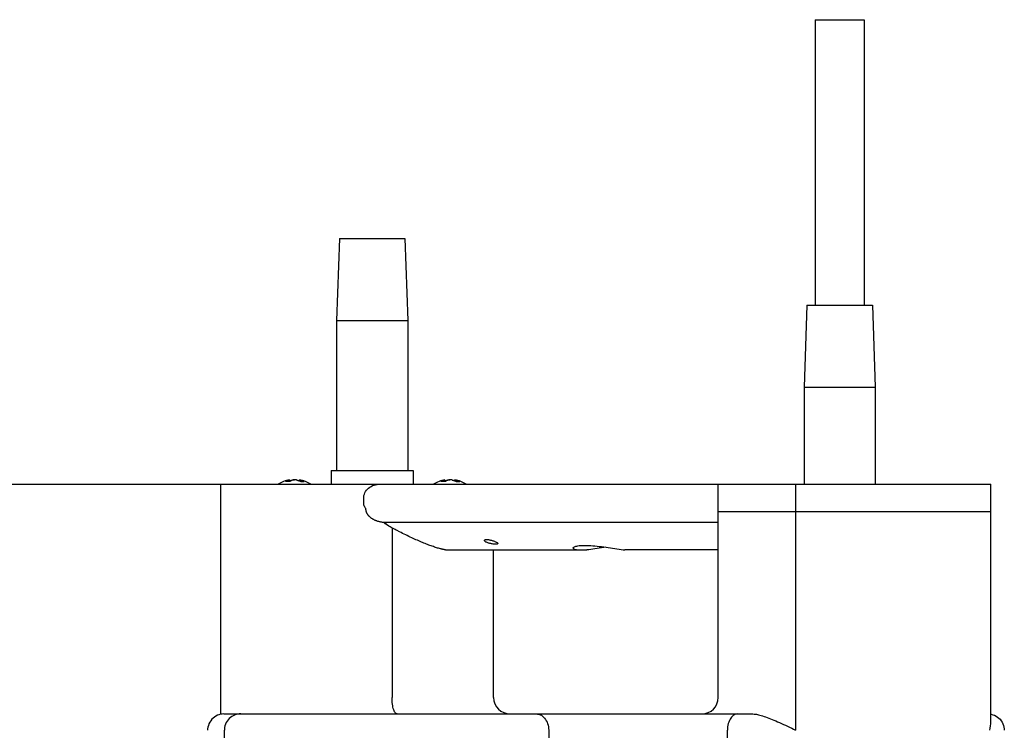
# Model space of a CAD drawing. Units: millimetres. Extents: x 0 to 594, y 0 to 420.
# Drawn here: x 116 to 152, y 325 to 351 of the extents above; entities that cross this region are included whole.
import ezdxf

# ---------------------------------------------------------------- set-up
doc = ezdxf.new("R2010")
doc.units = ezdxf.units.MM
doc.header["$LTSCALE"] = 32.67
doc.layers.get('0').update_dxf_attribs({"linetype": 'CONTINUOUS'})
doc.layers.add('ZEICHNUNGSBEMASSUNGEN', color=7, linetype='CONTINUOUS')
doc.styles.get("Standard").update_dxf_attribs({"font": 'txt', "width": 0.7})
doc.dimstyles.new('DIMSTYLE_4', dxfattribs={"dimtxt": 3.5, "dimasz": 3.5, "dimexe": 1.5, "dimexo": 0, "dimgap": 0.875, "dimtad": 1, "dimdec": 3, "dimdsep": 46, "dimtxsty": 'Standard', "dimblk": '_FILLED', "dimblk1": '_FILLED', "dimblk2": '_FILLED', "dimcen": 0.09, "dimazin": 2, "dimtp": 0.8, "dimtm": 0.8, "dimtfac": 1, "dimtdec": 65535, "dimtofl": 0, "dimtmove": 0, "dimatfit": 3, "dimldrblk": '_FILLED', "dimfxl": 1, "dimtolj": 1, "dimarcsym": 0})

# ---------------------------------------------------------------- blocks, each defined once
blk = doc.blocks.new('_FILLED')
at = {"color": 0, "linetype": 'ByBlock'}
blk.add_solid([(0, 0), (-1, 0.125), (-1, -0.125)], dxfattribs=at)
blk = doc.blocks.new('*D10')
at = {"layer": 'ZEICHNUNGSBEMASSUNGEN', "color": 40, "linetype": 'Continuous', "transparency": 16777216}
for p, q in [((123.707, 333.634), (76.155, 333.634)), ((77.655, 333.634), (77.655, 289.334)), ((77.655, 245.034), (77.655, 289.334)), ((90.815, 245.034), (76.155, 245.034))]:
    blk.add_line(p, q, dxfattribs=at)
at = {"layer": 'ZEICHNUNGSBEMASSUNGEN', "color": 40, "linetype": 'Continuous', "transparency": 16777216, "xscale": 3.5, "yscale": 3.5, "zscale": 3.5}
for p, rotation in [((77.655, 333.634), 90), ((77.655, 245.034), 270)]:
    blk.add_blockref('_FILLED', p, dxfattribs=dict(at, rotation=rotation))
at = {"layer": 'ZEICHNUNGSBEMASSUNGEN', "color": 40, "linetype": 'Continuous', "transparency": 16777216, "insert": (73.28, 288.224), "char_height": 3.5, "width": 12, "attachment_point": 2, "rotation": 90, "line_spacing_factor": 0.9}
blk.add_mtext('445', dxfattribs=at)

msp = doc.modelspace()

# ---------------------------------------------------------------- linework, layer by layer
at = {"color": 7, "linetype": 'Continuous'}
for p, q in [((145.4377, 350.6343), (145.4377, 340.1843)), ((145.4377, 350.6343), (147.2377, 350.6343)), ((147.2377, 350.6343), (147.2377, 340.1843)), ((128.0389, 342.6343), (127.9389, 339.6343)), ((128.0389, 342.6343), (130.4388, 342.6343)), ((130.4389, 342.6343), (130.5389, 339.6343)), ((145.1377, 340.1843), (145.0377, 337.1843)), ((145.1377, 340.1843), (147.5377, 340.1843)), ((147.5377, 340.1843), (147.6377, 337.1843)), ((127.9389, 339.6343), (127.9389, 334.1343)), ((127.9389, 339.6343), (130.5389, 339.6343)), ((130.5389, 339.6343), (130.5389, 334.1343)), ((145.0377, 337.1843), (145.0377, 333.6343)), ((145.0377, 337.1843), (147.6377, 337.1843)), ((147.6377, 337.1843), (147.6377, 333.6343)), ((127.7389, 334.1343), (127.7389, 333.6343)), ((127.7389, 334.1343), (130.7388, 334.1343)), ((130.7389, 334.1343), (130.7389, 333.6343)), ((123.7068, 325.2234), (123.7068, 333.6343)), ((123.7069, 333.6343), (151.8696, 333.6343)), ((126.0794, 333.7431), (126.0698, 333.7374)), ((126.0818, 333.7387), (126.0698, 333.7374)), ((126.0889, 333.7483), (126.0794, 333.7431)), ((126.094, 333.7397), (126.0818, 333.7387)), ((126.0981, 333.7533), (126.0889, 333.7483)), ((126.1064, 333.7404), (126.094, 333.7397)), ((126.1072, 333.7579), (126.0981, 333.7533)), ((126.119, 333.741), (126.1064, 333.7404)), ((126.1161, 333.7622), (126.1072, 333.7579)), ((126.1247, 333.7663), (126.1161, 333.7622)), ((126.1317, 333.7413), (126.119, 333.741)), ((126.1332, 333.77), (126.1247, 333.7663)), ((126.1445, 333.7415), (126.1317, 333.7413)), ((126.1415, 333.7735), (126.1332, 333.77)), ((126.1496, 333.7768), (126.1415, 333.7735)), ((126.1575, 333.7413), (126.1445, 333.7415)), ((126.1574, 333.7798), (126.1496, 333.7768)), ((126.1652, 333.7826), (126.1574, 333.7798)), ((126.1705, 333.741), (126.1575, 333.7413)), ((126.1727, 333.7852), (126.1652, 333.7826)), ((126.1835, 333.7404), (126.1705, 333.741)), ((126.18, 333.7876), (126.1727, 333.7852)), ((126.1872, 333.7898), (126.18, 333.7876)), ((126.1965, 333.7397), (126.1835, 333.7404)), ((126.1942, 333.7919), (126.1872, 333.7898)), ((126.1942, 333.7919), (126.1984, 333.7931)), ((126.2095, 333.7387), (126.1965, 333.7397)), ((126.1984, 333.7931), (126.2021, 333.7942)), ((126.2021, 333.7942), (126.2053, 333.7951)), ((126.2053, 333.7951), (126.2081, 333.796)), ((126.2081, 333.796), (126.2104, 333.7967)), ((126.2225, 333.7374), (126.2095, 333.7387)), ((126.2104, 333.7967), (126.2124, 333.7973)), ((126.2124, 333.7973), (126.2139, 333.7978)), ((126.2141, 333.7988), (126.2138, 333.7988)), ((126.2139, 333.7978), (126.2151, 333.7982)), ((126.2153, 333.799), (126.2141, 333.7988)), ((126.2151, 333.7982), (126.2159, 333.7986)), ((126.2161, 333.7991), (126.2153, 333.799)), ((126.2159, 333.7986), (126.2165, 333.7988)), ((126.2165, 333.7991), (126.2161, 333.7991)), ((126.2167, 333.799), (126.2165, 333.7991)), ((126.2165, 333.7988), (126.2167, 333.799)), ((126.2167, 333.738), (126.2167, 333.7989)), ((126.2167, 333.7609), (126.2196, 333.7621)), ((126.2196, 333.7621), (126.2321, 333.767)), ((126.2321, 333.7431), (126.2225, 333.7374)), ((126.2321, 333.767), (126.2444, 333.7715)), ((126.2416, 333.7483), (126.2321, 333.7431)), ((126.2508, 333.7533), (126.2416, 333.7483)), ((126.2444, 333.7715), (126.2563, 333.7757)), ((126.2599, 333.7579), (126.2508, 333.7533)), ((126.2563, 333.7757), (126.2679, 333.7795)), ((126.2687, 333.7622), (126.2599, 333.7579)), ((126.2679, 333.7795), (126.2793, 333.783)), ((126.2774, 333.7663), (126.2687, 333.7622)), ((126.2859, 333.77), (126.2774, 333.7663)), ((126.2793, 333.783), (126.2905, 333.7862)), ((126.2941, 333.7735), (126.2859, 333.77)), ((126.2905, 333.7862), (126.3015, 333.7892)), ((126.3022, 333.7768), (126.2941, 333.7735)), ((126.3015, 333.7892), (126.3122, 333.7919)), ((126.3101, 333.7798), (126.3022, 333.7768)), ((126.3178, 333.7826), (126.3101, 333.7798)), ((126.3122, 333.7919), (126.3181, 333.7932)), ((126.3253, 333.7852), (126.3178, 333.7826)), ((126.3181, 333.7932), (126.3241, 333.7943)), ((126.3241, 333.7943), (126.3302, 333.7954)), ((126.3327, 333.7876), (126.3253, 333.7852)), ((126.3302, 333.7954), (126.3365, 333.7963)), ((126.3399, 333.7898), (126.3327, 333.7876)), ((126.3365, 333.7963), (126.3428, 333.797)), ((126.3468, 333.7919), (126.3399, 333.7898)), ((126.3428, 333.797), (126.349, 333.7976)), ((126.3514, 333.7931), (126.3468, 333.7919)), ((126.349, 333.7976), (126.3551, 333.7982)), ((126.3561, 333.7941), (126.3514, 333.7931)), ((126.3551, 333.7982), (126.3612, 333.7985)), ((126.361, 333.7951), (126.3561, 333.7941)), ((126.3661, 333.7959), (126.361, 333.7951)), ((126.3612, 333.7985), (126.3671, 333.7988)), ((126.3712, 333.7967), (126.3661, 333.7959)), ((126.3671, 333.7988), (126.3729, 333.799)), ((126.3764, 333.7973), (126.3712, 333.7967)), ((126.3729, 333.799), (126.3785, 333.7991)), ((126.3817, 333.7978), (126.3764, 333.7973)), ((126.3785, 333.7991), (126.3841, 333.7991)), ((126.3869, 333.7982), (126.3817, 333.7978)), ((126.3841, 333.7991), (126.3897, 333.799)), ((126.3923, 333.7986), (126.3869, 333.7982)), ((126.3897, 333.799), (126.3952, 333.7988)), ((126.3978, 333.7988), (126.3923, 333.7986)), ((126.3952, 333.7988), (126.3965, 333.7988)), ((126.4032, 333.799), (126.3978, 333.7988)), ((126.4088, 333.7991), (126.4032, 333.799)), ((126.4144, 333.7991), (126.4088, 333.7991)), ((126.4201, 333.799), (126.4144, 333.7991)), ((126.4259, 333.7988), (126.4201, 333.799)), ((126.4318, 333.7985), (126.4259, 333.7988)), ((126.4378, 333.7982), (126.4318, 333.7985)), ((126.4439, 333.7976), (126.4378, 333.7982)), ((126.4502, 333.797), (126.4439, 333.7976)), ((126.4565, 333.7963), (126.4502, 333.797)), ((126.4627, 333.7954), (126.4565, 333.7963)), ((126.4689, 333.7943), (126.4627, 333.7954)), ((126.4749, 333.7932), (126.4689, 333.7943)), ((126.4807, 333.7919), (126.4749, 333.7932)), ((126.4807, 333.7919), (126.4915, 333.7892)), ((126.4915, 333.7892), (126.5024, 333.7862)), ((126.5024, 333.7862), (126.5136, 333.783)), ((126.5136, 333.783), (126.525, 333.7795)), ((126.525, 333.7795), (126.5366, 333.7757)), ((126.5366, 333.7757), (126.5486, 333.7715)), ((126.5486, 333.7715), (126.5608, 333.767)), ((126.5608, 333.767), (126.5734, 333.7621)), ((126.5734, 333.7621), (126.5863, 333.7567)), ((126.5763, 333.799), (126.5764, 333.7991)), ((126.5763, 333.7609), (126.5763, 333.7989)), ((126.5764, 333.7991), (126.5769, 333.7991)), ((126.5769, 333.7991), (126.5777, 333.799)), ((126.5777, 333.799), (126.5788, 333.7988)), ((126.5788, 333.7988), (126.5791, 333.7988)), ((126.5791, 333.7988), (126.5803, 333.7986)), ((126.5803, 333.7986), (126.5823, 333.7982)), ((126.5823, 333.7982), (126.5846, 333.7977)), ((126.5846, 333.7977), (126.5909, 333.7963)), ((126.5863, 333.7567), (126.5997, 333.7508)), ((126.5909, 333.7963), (126.5948, 333.7954)), ((126.5948, 333.7954), (126.6099, 333.7919)), ((126.5997, 333.7508), (126.6135, 333.7444)), ((126.6099, 333.7919), (126.6207, 333.7892)), ((126.6135, 333.7444), (126.6277, 333.7374)), ((126.6207, 333.7892), (126.6316, 333.7862)), ((126.6277, 333.7374), (126.6427, 333.739)), ((126.6316, 333.7862), (126.6428, 333.783)), ((126.6427, 333.739), (126.6576, 333.7402)), ((126.6428, 333.783), (126.6542, 333.7795)), ((126.6542, 333.7795), (126.6658, 333.7757)), ((126.6576, 333.7402), (126.6724, 333.741)), ((126.6658, 333.7757), (126.6778, 333.7715)), ((126.6724, 333.741), (126.6869, 333.7414)), ((126.6778, 333.7715), (126.69, 333.767)), ((126.6869, 333.7414), (126.7014, 333.7414)), ((126.69, 333.767), (126.7026, 333.7621)), ((126.7014, 333.7414), (126.7156, 333.741)), ((126.7026, 333.7621), (126.7155, 333.7567)), ((126.7155, 333.7567), (126.7289, 333.7508)), ((126.7156, 333.741), (126.7295, 333.7402)), ((126.7289, 333.7508), (126.7427, 333.7444)), ((126.7295, 333.7402), (126.7433, 333.739)), ((126.7427, 333.7444), (126.7569, 333.7374)), ((126.7433, 333.739), (126.7569, 333.7374)), ((129.0631, 333.4589), (129.1034, 333.4969)), ((129.1034, 333.4969), (129.1478, 333.5308)), ((129.1478, 333.5308), (129.1967, 333.5607)), ((129.1967, 333.5607), (129.2497, 333.5864)), ((129.2497, 333.5864), (129.3055, 333.6068)), ((129.3055, 333.6068), (129.3637, 333.6214)), ((129.3637, 333.6214), (129.4247, 333.6305)), ((129.4247, 333.6305), (129.4885, 333.6343)), ((131.7642, 333.7431), (131.7546, 333.7374)), ((131.7666, 333.7387), (131.7546, 333.7374)), ((131.7736, 333.7483), (131.7642, 333.7431)), ((131.7788, 333.7397), (131.7666, 333.7387)), ((131.7829, 333.7533), (131.7736, 333.7483)), ((131.7912, 333.7404), (131.7788, 333.7397)), ((131.792, 333.7579), (131.7829, 333.7533)), ((131.8037, 333.741), (131.7912, 333.7404)), ((131.8008, 333.7622), (131.792, 333.7579)), ((131.8095, 333.7663), (131.8008, 333.7622)), ((131.8164, 333.7413), (131.8037, 333.741)), ((131.8179, 333.77), (131.8095, 333.7663)), ((131.8293, 333.7415), (131.8164, 333.7413)), ((131.8262, 333.7735), (131.8179, 333.77)), ((131.8343, 333.7768), (131.8262, 333.7735)), ((131.8423, 333.7413), (131.8293, 333.7415)), ((131.8422, 333.7798), (131.8343, 333.7768)), ((131.8499, 333.7826), (131.8422, 333.7798)), ((131.8552, 333.741), (131.8423, 333.7413)), ((131.8574, 333.7852), (131.8499, 333.7826)), ((131.8682, 333.7404), (131.8552, 333.741)), ((131.8648, 333.7876), (131.8574, 333.7852)), ((131.8719, 333.7898), (131.8648, 333.7876)), ((131.8812, 333.7397), (131.8682, 333.7404)), ((131.8789, 333.7919), (131.8719, 333.7898)), ((131.8789, 333.7919), (131.8831, 333.7931)), ((131.8942, 333.7387), (131.8812, 333.7397)), ((131.8831, 333.7931), (131.8869, 333.7942)), ((131.8869, 333.7942), (131.8901, 333.7951)), ((131.8901, 333.7951), (131.8929, 333.796)), ((131.8929, 333.796), (131.8952, 333.7967)), ((131.9072, 333.7374), (131.8942, 333.7387)), ((131.8952, 333.7967), (131.8971, 333.7973)), ((131.8971, 333.7973), (131.8987, 333.7978)), ((131.8989, 333.7988), (131.8986, 333.7988)), ((131.8987, 333.7978), (131.8998, 333.7982)), ((131.9, 333.799), (131.8989, 333.7988)), ((131.8998, 333.7982), (131.9007, 333.7986)), ((131.9008, 333.7991), (131.9, 333.799)), ((131.9007, 333.7986), (131.9012, 333.7988)), ((131.9013, 333.7991), (131.9008, 333.7991)), ((131.9012, 333.7988), (131.9014, 333.799)), ((131.9014, 333.799), (131.9013, 333.7991)), ((131.9014, 333.738), (131.9014, 333.7989)), ((131.9014, 333.7609), (131.9043, 333.7621)), ((131.9043, 333.7621), (131.9169, 333.767)), ((131.9169, 333.7431), (131.9072, 333.7374)), ((131.9169, 333.767), (131.9291, 333.7715)), ((131.9263, 333.7483), (131.9169, 333.7431)), ((131.9356, 333.7533), (131.9263, 333.7483)), ((131.9291, 333.7715), (131.9411, 333.7757)), ((131.9446, 333.7579), (131.9356, 333.7533)), ((131.9411, 333.7757), (131.9527, 333.7795)), ((131.9535, 333.7622), (131.9446, 333.7579)), ((131.9527, 333.7795), (131.9641, 333.783)), ((131.9621, 333.7663), (131.9535, 333.7622)), ((131.9706, 333.77), (131.9621, 333.7663)), ((131.9641, 333.783), (131.9753, 333.7862)), ((131.9789, 333.7735), (131.9706, 333.77)), ((131.9753, 333.7862), (131.9862, 333.7892)), ((131.987, 333.7768), (131.9789, 333.7735)), ((131.9862, 333.7892), (131.997, 333.7919)), ((131.9949, 333.7798), (131.987, 333.7768)), ((132.0026, 333.7826), (131.9949, 333.7798)), ((131.997, 333.7919), (132.0028, 333.7932)), ((132.0101, 333.7852), (132.0026, 333.7826)), ((132.0028, 333.7932), (132.0088, 333.7943)), ((132.0088, 333.7943), (132.015, 333.7954)), ((132.0174, 333.7876), (132.0101, 333.7852)), ((132.015, 333.7954), (132.0212, 333.7963)), ((132.0246, 333.7898), (132.0174, 333.7876)), ((132.0212, 333.7963), (132.0275, 333.797)), ((132.0316, 333.7919), (132.0246, 333.7898)), ((132.0275, 333.797), (132.0338, 333.7976)), ((132.0361, 333.7931), (132.0316, 333.7919)), ((132.0338, 333.7976), (132.0399, 333.7982)), ((132.0409, 333.7941), (132.0361, 333.7931)), ((132.0399, 333.7982), (132.0459, 333.7985)), ((132.0458, 333.7951), (132.0409, 333.7941)), ((132.0508, 333.7959), (132.0458, 333.7951)), ((132.0459, 333.7985), (132.0518, 333.7988)), ((132.056, 333.7967), (132.0508, 333.7959)), ((132.0518, 333.7988), (132.0576, 333.799)), ((132.0612, 333.7973), (132.056, 333.7967)), ((132.0576, 333.799), (132.0633, 333.7991)), ((132.0664, 333.7978), (132.0612, 333.7973)), ((132.0633, 333.7991), (132.0689, 333.7991)), ((132.0717, 333.7982), (132.0664, 333.7978)), ((132.0689, 333.7991), (132.0745, 333.799)), ((132.0771, 333.7986), (132.0717, 333.7982)), ((132.0745, 333.799), (132.0799, 333.7988)), ((132.0825, 333.7988), (132.0771, 333.7986)), ((132.0799, 333.7988), (132.0812, 333.7988)), ((132.088, 333.799), (132.0825, 333.7988)), ((132.0936, 333.7991), (132.088, 333.799)), ((132.0992, 333.7991), (132.0936, 333.7991)), ((132.1048, 333.799), (132.0992, 333.7991)), ((132.1106, 333.7988), (132.1048, 333.799)), ((132.1165, 333.7985), (132.1106, 333.7988)), ((132.1226, 333.7982), (132.1165, 333.7985)), ((132.1287, 333.7976), (132.1226, 333.7982)), ((132.1349, 333.797), (132.1287, 333.7976)), ((132.1412, 333.7963), (132.1349, 333.797)), ((132.1475, 333.7954), (132.1412, 333.7963)), ((132.1536, 333.7943), (132.1475, 333.7954)), ((132.1596, 333.7932), (132.1536, 333.7943)), ((132.1655, 333.7919), (132.1596, 333.7932)), ((132.1655, 333.7919), (132.1762, 333.7892)), ((132.1762, 333.7892), (132.1872, 333.7862)), ((132.1872, 333.7862), (132.1984, 333.783)), ((132.1984, 333.783), (132.2098, 333.7795)), ((132.2098, 333.7795), (132.2214, 333.7757)), ((132.2214, 333.7757), (132.2333, 333.7715)), ((132.2333, 333.7715), (132.2456, 333.767)), ((132.2456, 333.767), (132.2581, 333.7621)), ((132.2581, 333.7621), (132.2711, 333.7567)), ((132.2611, 333.799), (132.2612, 333.7991)), ((132.2611, 333.7609), (132.2611, 333.7989)), ((132.2612, 333.7991), (132.2616, 333.7991)), ((132.2616, 333.7991), (132.2624, 333.799)), ((132.2624, 333.799), (132.2636, 333.7988)), ((132.2636, 333.7988), (132.2639, 333.7988)), ((132.2639, 333.7988), (132.2651, 333.7986)), ((132.2651, 333.7986), (132.267, 333.7982)), ((132.267, 333.7982), (132.2694, 333.7977)), ((132.2694, 333.7977), (132.2757, 333.7963)), ((132.2711, 333.7567), (132.2845, 333.7508)), ((132.2757, 333.7963), (132.2796, 333.7954)), ((132.2796, 333.7954), (132.2947, 333.7919)), ((132.2845, 333.7508), (132.2983, 333.7444)), ((132.2947, 333.7919), (132.3054, 333.7892)), ((132.2983, 333.7444), (132.3124, 333.7374)), ((132.3054, 333.7892), (132.3164, 333.7862)), ((132.3124, 333.7374), (132.3275, 333.739)), ((132.3164, 333.7862), (132.3276, 333.783)), ((132.3275, 333.739), (132.3424, 333.7402)), ((132.3276, 333.783), (132.339, 333.7795)), ((132.339, 333.7795), (132.3506, 333.7757)), ((132.3424, 333.7402), (132.3571, 333.741)), ((132.3506, 333.7757), (132.3625, 333.7715)), ((132.3571, 333.741), (132.3717, 333.7414)), ((132.3625, 333.7715), (132.3748, 333.767)), ((132.3717, 333.7414), (132.3861, 333.7414)), ((132.3748, 333.767), (132.3873, 333.7621)), ((132.3861, 333.7414), (132.4003, 333.741)), ((132.3873, 333.7621), (132.4003, 333.7567)), ((132.4003, 333.7567), (132.4137, 333.7508)), ((132.4003, 333.741), (132.4143, 333.7402)), ((132.4137, 333.7508), (132.4275, 333.7444)), ((132.4143, 333.7402), (132.4281, 333.739)), ((132.4275, 333.7444), (132.4416, 333.7374)), ((132.4281, 333.739), (132.4416, 333.7374)), ((141.8953, 325.8343), (141.8953, 333.6343)), ((151.8697, 325.0241), (151.8697, 333.6343)), ((128.9293, 333.1343), (128.9312, 333.182)), ((128.9293, 332.8743), (128.9293, 333.1343)), ((128.9312, 333.182), (128.939, 333.2296)), ((128.939, 333.2296), (128.9525, 333.2769)), ((128.9525, 333.2769), (128.9721, 333.325)), ((128.9721, 333.325), (128.9975, 333.3729)), ((128.9975, 333.3729), (129.0278, 333.4178)), ((129.0278, 333.4178), (129.0631, 333.4589)), ((128.9293, 332.8743), (128.9374, 332.8576)), ((128.9374, 332.8576), (128.9457, 332.8411)), ((128.9457, 332.8411), (128.9543, 332.825)), ((128.9543, 332.825), (128.963, 332.8092)), ((128.963, 332.8092), (128.972, 332.7936)), ((128.972, 332.7936), (128.9811, 332.7783)), ((128.9811, 332.7783), (128.9905, 332.7634)), ((128.9905, 332.7634), (128.9999, 332.7487)), ((128.9999, 332.7487), (129.0096, 332.7343)), ((141.8953, 332.6343), (151.8697, 332.6343)), ((129.6749, 332.2142), (129.68, 332.2185)), ((129.68, 332.2185), (129.6862, 332.2223)), ((129.6862, 332.2223), (129.6935, 332.2255)), ((129.6935, 332.2255), (129.7019, 332.2283)), ((129.7019, 332.2283), (129.7113, 332.2305)), ((129.7113, 332.2305), (129.7217, 332.2322)), ((129.7217, 332.2322), (129.7329, 332.2334)), ((129.7329, 332.2334), (129.7449, 332.2341)), ((129.7449, 332.2341), (129.7578, 332.2343)), ((141.8953, 332.2343), (129.7578, 332.2343)), ((133.3418, 331.5811), (133.3419, 331.5824)), ((133.343, 331.5739), (133.3418, 331.5811)), ((133.3419, 331.5824), (133.344, 331.5901)), ((133.3475, 331.5646), (133.343, 331.5739)), ((133.344, 331.5901), (133.3495, 331.597)), ((133.3554, 331.5549), (133.3475, 331.5646)), ((133.3495, 331.597), (133.3579, 331.6028)), ((133.3668, 331.5449), (133.3554, 331.5549)), ((133.3579, 331.6028), (133.3693, 331.6075)), ((133.3816, 331.5344), (133.3668, 331.5449)), ((133.3693, 331.6075), (133.3836, 331.6111)), ((133.3998, 331.5236), (133.3816, 331.5344)), ((133.3836, 331.6111), (133.4002, 331.6135)), ((133.4202, 331.5135), (133.3998, 331.5236)), ((133.4002, 331.6135), (133.4193, 331.6147)), ((133.4193, 331.6147), (133.4406, 331.6146)), ((133.4422, 331.504), (133.4202, 331.5135)), ((133.4406, 331.6146), (133.4636, 331.6133)), ((133.4659, 331.495), (133.4422, 331.504)), ((133.4636, 331.6133), (133.4883, 331.6108)), ((133.4916, 331.4864), (133.4659, 331.495)), ((133.4883, 331.6108), (133.5145, 331.6071)), ((133.519, 331.4783), (133.4916, 331.4864)), ((133.5145, 331.6071), (133.5414, 331.6022)), ((133.5469, 331.4711), (133.519, 331.4783)), ((133.5414, 331.6022), (133.5691, 331.5963)), ((133.5751, 331.4647), (133.5469, 331.4711)), ((133.5691, 331.5963), (133.5975, 331.5894)), ((133.6038, 331.459), (133.5751, 331.4647)), ((133.5975, 331.5894), (133.6256, 331.5816)), ((133.6317, 331.4543), (133.6038, 331.459)), ((133.6256, 331.5816), (133.6533, 331.573)), ((133.6589, 331.4505), (133.6317, 331.4543)), ((133.6533, 331.573), (133.6808, 331.5637)), ((133.6854, 331.4477), (133.6589, 331.4505)), ((133.6808, 331.5637), (133.7067, 331.5541)), ((133.7102, 331.4457), (133.6854, 331.4477)), ((133.7067, 331.5541), (133.7306, 331.5442)), ((133.7335, 331.4448), (133.7102, 331.4457)), ((133.7306, 331.5442), (133.753, 331.5341)), ((133.7551, 331.4447), (133.7335, 331.4448)), ((133.753, 331.5341), (133.7738, 331.5236)), ((133.7743, 331.4457), (133.7551, 331.4447)), ((133.7738, 331.5236), (133.7914, 331.5135)), ((133.791, 331.4476), (133.7743, 331.4457)), ((133.8053, 331.4504), (133.791, 331.4476)), ((133.7914, 331.5135), (133.8058, 331.5039)), ((133.8165, 331.4541), (133.8053, 331.4504)), ((133.8058, 331.5039), (133.8171, 331.4949)), ((133.8247, 331.4588), (133.8165, 331.4541)), ((133.8171, 331.4949), (133.8252, 331.4862)), ((133.8299, 331.4644), (133.8247, 331.4588)), ((133.8252, 331.4862), (133.8302, 331.4781)), ((133.8318, 331.4712), (133.8299, 331.4644)), ((133.8302, 331.4781), (133.8318, 331.4712)), ((136.5884, 331.3056), (136.5917, 331.317)), ((136.5917, 331.317), (136.6003, 331.3282)), ((136.6003, 331.3282), (136.614, 331.3391)), ((136.614, 331.3391), (136.6329, 331.3496)), ((136.6329, 331.3496), (136.6569, 331.3594)), ((136.6569, 331.3594), (136.6862, 331.3686)), ((136.6862, 331.3686), (136.7206, 331.3769)), ((136.7206, 331.3769), (136.7599, 331.3841)), ((136.7599, 331.3841), (136.8044, 331.3902)), ((136.8044, 331.3902), (136.8539, 331.395)), ((136.8539, 331.395), (136.9074, 331.3984)), ((136.9074, 331.3984), (136.9649, 331.4003)), ((136.9649, 331.4003), (137.0265, 331.4007)), ((137.0265, 331.4007), (137.0917, 331.3997)), ((137.0917, 331.3997), (137.161, 331.397)), ((137.161, 331.397), (137.234, 331.3929)), ((137.234, 331.3929), (137.3092, 331.3874)), ((137.3092, 331.3874), (137.3864, 331.3806)), ((137.6234, 331.3088), (137.385, 331.2739)), ((137.3864, 331.3806), (137.4658, 331.3726)), ((137.4658, 331.3726), (137.5461, 331.3636)), ((137.5461, 331.3636), (137.6271, 331.3537)), ((137.7051, 331.3206), (137.6234, 331.3088)), ((137.6271, 331.3537), (137.7089, 331.3431)), ((137.7869, 331.3321), (137.7051, 331.3206)), ((137.7089, 331.3431), (137.7907, 331.3319)), ((137.7883, 331.3323), (137.7869, 331.3321)), ((137.7907, 331.3319), (137.8723, 331.3204)), ((137.8723, 331.3204), (137.9539, 331.3086)), ((137.9539, 331.3086), (138.1919, 331.2738)), ((131.9152, 331.2343), (137.0951, 331.2343)), ((133.6812, 325.8343), (133.6812, 331.2343)), ((136.5883, 331.3038), (136.5884, 331.3056)), ((136.5901, 331.2943), (136.5883, 331.3038)), ((136.597, 331.2832), (136.5901, 331.2943)), ((136.6091, 331.2722), (136.597, 331.2832)), ((136.6262, 331.2618), (136.6091, 331.2722)), ((136.6483, 331.252), (136.6262, 331.2618)), ((136.6754, 331.2428), (136.6483, 331.252)), ((136.7076, 331.2343), (136.6754, 331.2428)), ((137.1642, 331.2431), (137.0951, 331.2343)), ((137.2354, 331.2527), (137.1642, 331.2431)), ((137.3089, 331.263), (137.2354, 331.2527)), ((137.385, 331.2739), (137.3089, 331.263)), ((138.1919, 331.2738), (138.2679, 331.2629)), ((138.2679, 331.2629), (138.3413, 331.2527)), ((138.3413, 331.2527), (138.4124, 331.2431)), ((138.4124, 331.2431), (138.4814, 331.2343)), ((141.8953, 331.2343), (138.4814, 331.2343)), ((123.6344, 325.2055), (123.5759, 325.1832)), ((123.6947, 325.2215), (123.6344, 325.2055)), ((123.7563, 325.2311), (123.6947, 325.2215)), ((123.8183, 325.2343), (123.7563, 325.2311)), ((123.8183, 325.2343), (143.1222, 325.2343)), ((124.2065, 325.1905), (124.154, 325.1663)), ((124.2611, 325.2096), (124.2065, 325.1905)), ((124.3175, 325.2234), (124.2611, 325.2096)), ((124.3746, 325.2316), (124.3175, 325.2234)), ((124.4316, 325.2343), (124.3746, 325.2316)), ((151.8697, 325.2234), (151.8818, 325.2215)), ((151.8818, 325.2215), (151.9422, 325.2055)), ((151.9422, 325.2055), (152.0006, 325.1832)), ((123.2691, 324.876), (123.2464, 324.8158)), ((123.2981, 324.9333), (123.2691, 324.876)), ((123.3329, 324.987), (123.2981, 324.9333)), ((123.373, 325.0365), (123.3329, 324.987)), ((123.4179, 325.0812), (123.373, 325.0365)), ((123.4671, 325.1209), (123.4179, 325.0812)), ((123.52, 325.1549), (123.4671, 325.1209)), ((123.5759, 325.1832), (123.52, 325.1549)), ((123.8759, 324.8605), (123.8552, 324.8009)), ((123.9023, 324.9169), (123.8759, 324.8605)), ((123.934, 324.9696), (123.9023, 324.9169)), ((123.9705, 325.0183), (123.934, 324.9696)), ((124.0113, 325.0625), (123.9705, 325.0183)), ((124.0558, 325.1021), (124.0113, 325.0625)), ((124.1036, 325.1368), (124.0558, 325.1021)), ((124.154, 325.1663), (124.1036, 325.1368)), ((152.0006, 325.1832), (152.0565, 325.1549)), ((152.0565, 325.1549), (152.1094, 325.1209)), ((152.1094, 325.1209), (152.1586, 325.0812)), ((152.1586, 325.0812), (152.2036, 325.0365)), ((152.2036, 325.0365), (152.2437, 324.987)), ((152.2437, 324.987), (152.2785, 324.9333)), ((152.2785, 324.9333), (152.3074, 324.876)), ((152.3074, 324.876), (152.3302, 324.8158)), ((123.2208, 324.6893), (123.2183, 324.6344)), ((123.2302, 324.7533), (123.2208, 324.6893)), ((123.2464, 324.8158), (123.2302, 324.7533)), ((123.833, 324.6752), (123.8316, 324.6345)), ((123.8316, 313.6343), (123.8316, 324.6345)), ((123.8408, 324.7388), (123.833, 324.6752)), ((123.8552, 324.8009), (123.8408, 324.7388)), ((152.3302, 324.8158), (152.3464, 324.7533)), ((152.3464, 324.7533), (152.3558, 324.6893)), ((152.3558, 324.6893), (152.3583, 324.6344))]:
    msp.add_line(p, q, dxfattribs=at)
at = {"color": 9, "linetype": 'Continuous'}
for p, q in [((126.1942, 333.7398), (126.1942, 333.7919)), ((126.3122, 333.7806), (126.3122, 333.7919)), ((126.6099, 333.7919), (126.6099, 333.746)), ((131.8789, 333.7398), (131.8789, 333.7919)), ((131.997, 333.7806), (131.997, 333.7919)), ((132.2947, 333.7919), (132.2947, 333.746)), ((144.7264, 333.6343), (144.7264, 324.6343)), ((129.0098, 332.7219), (129.0096, 332.7343)), ((129.0105, 332.7095), (129.0098, 332.7219)), ((129.0117, 332.6971), (129.0105, 332.7095)), ((129.0133, 332.6848), (129.0117, 332.6971)), ((129.0153, 332.6725), (129.0133, 332.6848)), ((129.0178, 332.6603), (129.0153, 332.6725)), ((129.0208, 332.6482), (129.0178, 332.6603)), ((129.0241, 332.6362), (129.0208, 332.6482)), ((129.0279, 332.6243), (129.0241, 332.6362)), ((129.0321, 332.6125), (129.0279, 332.6243)), ((129.0368, 332.6009), (129.0321, 332.6125)), ((129.0418, 332.5893), (129.0368, 332.6009)), ((129.0472, 332.5778), (129.0418, 332.5893)), ((129.053, 332.5664), (129.0472, 332.5778)), ((129.0594, 332.555), (129.053, 332.5664)), ((129.0662, 332.5436), (129.0594, 332.555)), ((129.0735, 332.5322), (129.0662, 332.5436)), ((129.0813, 332.5207), (129.0735, 332.5322)), ((129.0898, 332.5092), (129.0813, 332.5207)), ((129.0988, 332.4976), (129.0898, 332.5092)), ((129.1083, 332.4862), (129.0988, 332.4976)), ((129.1184, 332.4747), (129.1083, 332.4862)), ((129.129, 332.4634), (129.1184, 332.4747)), ((129.1401, 332.4522), (129.129, 332.4634)), ((129.1517, 332.4412), (129.1401, 332.4522)), ((129.1638, 332.4303), (129.1517, 332.4412)), ((129.1764, 332.4197), (129.1638, 332.4303)), ((129.1894, 332.4092), (129.1764, 332.4197)), ((129.2029, 332.399), (129.1894, 332.4092)), ((129.2169, 332.3889), (129.2029, 332.399)), ((129.2313, 332.3791), (129.2169, 332.3889)), ((129.2463, 332.3694), (129.2313, 332.3791)), ((129.2619, 332.36), (129.2463, 332.3694)), ((129.278, 332.3507), (129.2619, 332.36)), ((129.2947, 332.3416), (129.278, 332.3507)), ((129.3119, 332.3328), (129.2947, 332.3416)), ((129.3295, 332.3244), (129.3119, 332.3328)), ((129.3476, 332.3162), (129.3295, 332.3244)), ((129.3661, 332.3083), (129.3476, 332.3162)), ((129.385, 332.3008), (129.3661, 332.3083)), ((129.4044, 332.2936), (129.385, 332.3008)), ((129.4242, 332.2868), (129.4044, 332.2936)), ((129.4443, 332.2803), (129.4242, 332.2868)), ((129.4649, 332.2742), (129.4443, 332.2803)), ((129.4859, 332.2685), (129.4649, 332.2742)), ((129.5072, 332.2632), (129.4859, 332.2685)), ((129.529, 332.2583), (129.5072, 332.2632)), ((129.551, 332.2538), (129.529, 332.2583)), ((129.5734, 332.2498), (129.551, 332.2538)), ((129.596, 332.2462), (129.5734, 332.2498)), ((129.6188, 332.243), (129.596, 332.2462)), ((129.6417, 332.2404), (129.6188, 332.243)), ((129.6647, 332.2382), (129.6417, 332.2404)), ((129.6878, 332.2365), (129.6647, 332.2382)), ((129.8023, 332.1357), (129.6749, 332.2142)), ((129.711, 332.2353), (129.6878, 332.2365)), ((129.7344, 332.2346), (129.711, 332.2353)), ((129.7578, 332.2343), (129.7344, 332.2346)), ((129.8467, 332.1093), (129.8023, 332.1357)), ((129.8919, 332.083), (129.8467, 332.1093)), ((129.9372, 332.0571), (129.8919, 332.083)), ((129.9825, 332.0317), (129.9372, 332.0571)), ((129.9639, 332.0421), (129.9639, 325.8343)), ((130.0279, 332.0068), (129.9825, 332.0317)), ((130.0734, 331.9823), (130.0279, 332.0068)), ((130.1187, 331.9584), (130.0734, 331.9823)), ((130.1525, 331.9409), (130.1187, 331.9584)), ((130.235, 331.899), (130.1525, 331.9409)), ((130.2941, 331.8692), (130.235, 331.899)), ((130.3524, 331.8401), (130.2941, 331.8692)), ((130.41, 331.8116), (130.3524, 331.8401)), ((130.4666, 331.7838), (130.41, 331.8116)), ((130.5225, 331.7567), (130.4666, 331.7838)), ((130.5776, 331.7303), (130.5225, 331.7567)), ((130.6318, 331.7045), (130.5776, 331.7303)), ((130.6853, 331.6794), (130.6318, 331.7045)), ((130.7379, 331.655), (130.6853, 331.6794)), ((130.7897, 331.6313), (130.7379, 331.655)), ((130.8408, 331.6082), (130.7897, 331.6313)), ((130.8911, 331.5858), (130.8408, 331.6082)), ((130.9405, 331.5641), (130.8911, 331.5858)), ((130.9893, 331.543), (130.9405, 331.5641)), ((131.0372, 331.5226), (130.9893, 331.543)), ((131.0844, 331.5028), (131.0372, 331.5226)), ((131.1308, 331.4837), (131.0844, 331.5028)), ((131.1765, 331.4653), (131.1308, 331.4837)), ((131.2214, 331.4475), (131.1765, 331.4653)), ((131.2655, 331.4303), (131.2214, 331.4475)), ((131.309, 331.4138), (131.2655, 331.4303)), ((131.3517, 331.3979), (131.309, 331.4138)), ((131.3936, 331.3827), (131.3517, 331.3979)), ((131.4349, 331.3681), (131.3936, 331.3827)), ((131.4754, 331.3541), (131.4349, 331.3681)), ((131.5152, 331.3407), (131.4754, 331.3541)), ((131.5543, 331.328), (131.5152, 331.3407)), ((131.5926, 331.3159), (131.5543, 331.328)), ((131.6303, 331.3044), (131.5926, 331.3159)), ((131.6672, 331.2935), (131.6303, 331.3044)), ((131.7034, 331.2833), (131.6672, 331.2935)), ((131.7389, 331.2736), (131.7034, 331.2833)), ((131.7592, 331.2683), (131.7389, 331.2736)), ((131.7711, 331.2653), (131.7592, 331.2683)), ((131.7837, 331.2622), (131.7711, 331.2653)), ((131.7972, 331.2589), (131.7837, 331.2622)), ((131.8069, 331.2566), (131.7972, 331.2589)), ((131.8173, 331.2542), (131.8069, 331.2566)), ((131.8284, 331.2517), (131.8173, 331.2542)), ((131.8402, 331.2491), (131.8284, 331.2517)), ((131.853, 331.2464), (131.8402, 331.2491)), ((131.8657, 331.2438), (131.853, 331.2464)), ((131.8798, 331.241), (131.8657, 331.2438)), ((131.8899, 331.239), (131.8798, 331.241)), ((131.9017, 331.2368), (131.8899, 331.239)), ((131.9152, 331.2343), (131.9017, 331.2368)), ((129.9649, 325.7716), (129.9639, 325.8343)), ((129.9679, 325.7096), (129.9649, 325.7716)), ((129.973, 325.6489), (129.9679, 325.7096)), ((129.9799, 325.5903), (129.973, 325.6489)), ((129.9887, 325.5343), (129.9799, 325.5903)), ((129.9993, 325.4817), (129.9887, 325.5343)), ((130.0115, 325.4329), (129.9993, 325.4817)), ((130.0252, 325.3884), (130.0115, 325.4329)), ((130.0403, 325.3489), (130.0252, 325.3884)), ((130.0566, 325.3147), (130.0403, 325.3489)), ((130.0739, 325.2862), (130.0566, 325.3147)), ((130.092, 325.2637), (130.0739, 325.2862)), ((130.1108, 325.2474), (130.092, 325.2637)), ((130.1299, 325.2376), (130.1108, 325.2474)), ((130.1493, 325.2343), (130.1299, 325.2376)), ((135.2429, 325.2343), (135.29, 325.231)), ((135.29, 325.231), (135.3367, 325.2212)), ((135.3367, 325.2212), (135.3823, 325.205)), ((135.3823, 325.205), (135.4264, 325.1825)), ((142.4921, 325.2052), (142.455, 325.1827)), ((142.5304, 325.2213), (142.4921, 325.2052)), ((142.5695, 325.2311), (142.5304, 325.2213)), ((142.609, 325.2343), (142.5695, 325.2311)), ((143.1222, 325.2343), (143.1657, 325.2335)), ((143.1657, 325.2335), (143.2087, 325.2309)), ((143.2087, 325.2309), (143.251, 325.2266)), ((143.251, 325.2266), (143.2926, 325.2206)), ((143.2926, 325.2206), (143.3335, 325.213)), ((143.3335, 325.213), (143.3736, 325.2038)), ((143.3736, 325.2038), (143.4188, 325.1918)), ((143.4188, 325.1918), (143.4666, 325.1779)), ((135.4264, 325.1825), (135.4685, 325.1539)), ((135.4685, 325.1539), (135.5081, 325.1197)), ((135.5081, 325.1197), (135.5448, 325.0802)), ((135.5448, 325.0802), (135.5782, 325.0358)), ((135.5782, 325.0358), (135.6079, 324.987)), ((135.6079, 324.987), (135.6336, 324.9343)), ((135.6336, 324.9343), (135.655, 324.8784)), ((135.655, 324.8784), (135.672, 324.8197)), ((142.2623, 324.8786), (142.248, 324.8199)), ((142.2804, 324.9346), (142.2623, 324.8786)), ((142.302, 324.9873), (142.2804, 324.9346)), ((142.3271, 325.0361), (142.302, 324.9873)), ((142.3552, 325.0805), (142.3271, 325.0361)), ((142.3861, 325.12), (142.3552, 325.0805)), ((142.4195, 325.1542), (142.3861, 325.12)), ((142.455, 325.1827), (142.4195, 325.1542)), ((143.4666, 325.1779), (143.517, 325.1622)), ((143.517, 325.1622), (143.5701, 325.1448)), ((143.5701, 325.1448), (143.6256, 325.1256)), ((143.6256, 325.1256), (143.6833, 325.1048)), ((143.6833, 325.1048), (143.743, 325.0825)), ((143.743, 325.0825), (143.8047, 325.0587)), ((143.8047, 325.0587), (143.8681, 325.0334)), ((143.8681, 325.0334), (143.9331, 325.0067)), ((143.9331, 325.0067), (143.9997, 324.9787)), ((143.9997, 324.9787), (144.068, 324.9493)), ((144.068, 324.9493), (144.1381, 324.9184)), ((144.1381, 324.9184), (144.2097, 324.8862)), ((144.2097, 324.8862), (144.2826, 324.8527)), ((144.2826, 324.8527), (144.3571, 324.8177)), ((151.8551, 324.7954), (151.8631, 324.8719)), ((151.8631, 324.8719), (151.8679, 324.9459)), ((151.8679, 324.9459), (151.8697, 325.0172)), ((151.8697, 325.0172), (151.8697, 325.0241)), ((135.672, 324.8197), (135.6842, 324.7591)), ((135.6842, 324.7591), (135.6916, 324.6971)), ((135.6916, 324.6971), (135.6941, 324.6343)), ((135.6941, 324.6343), (135.6941, 313.8334)), ((142.2315, 324.6971), (142.2294, 324.6343)), ((142.2294, 313.8334), (142.2294, 324.6343)), ((142.2377, 324.7592), (142.2315, 324.6971)), ((142.248, 324.8199), (142.2377, 324.7592)), ((144.3571, 324.8177), (144.4327, 324.7816)), ((144.4327, 324.7816), (144.5076, 324.7451)), ((144.5076, 324.7451), (144.5812, 324.7083)), ((144.5812, 324.7083), (144.6542, 324.6714)), ((144.6542, 324.6714), (144.7264, 324.6343)), ((151.8287, 324.6343), (151.8437, 324.7162)), ((151.8437, 324.7162), (151.8551, 324.7954))]:
    msp.add_line(p, q, dxfattribs=at)
at = {"color": 7, "linetype": 'Continuous'}
for centre, radius, start, end in [((126.3965, 332.7343), 1.08, 99.74431, 123.54561), ((126.3965, 332.7343), 1.08, 56.45439, 80.25569), ((132.0812, 332.7343), 1.08, 99.74431, 123.54561), ((132.0812, 332.7343), 1.08, 56.45439, 80.25569), ((134.2812, 325.8343), 0.6, 180, 269.99985), ((141.2953, 325.8343), 0.6, 270.00015, 360)]:
    msp.add_arc(centre, radius, start, end, dxfattribs=at)

# ---------------------------------------------------------------- dimensions: what is measured, and where the dimension line sits
at = {"layer": 'ZEICHNUNGSBEMASSUNGEN', "color": 40, "linetype": 'Continuous'}
dim = msp.add_linear_dim(base=(77.6549, 333.6343), p1=(90.8148, 245.0343), p2=(123.7069, 333.6343), angle=90, text='445', dimstyle='DIMSTYLE_4', dxfattribs=at)
dim.commit()
dim.dimension.update_dxf_attribs({"geometry": '*D10', "text_midpoint": (77.6549, 287.7241), "dimtype": 160})

doc.saveas('drawing.dxf')
